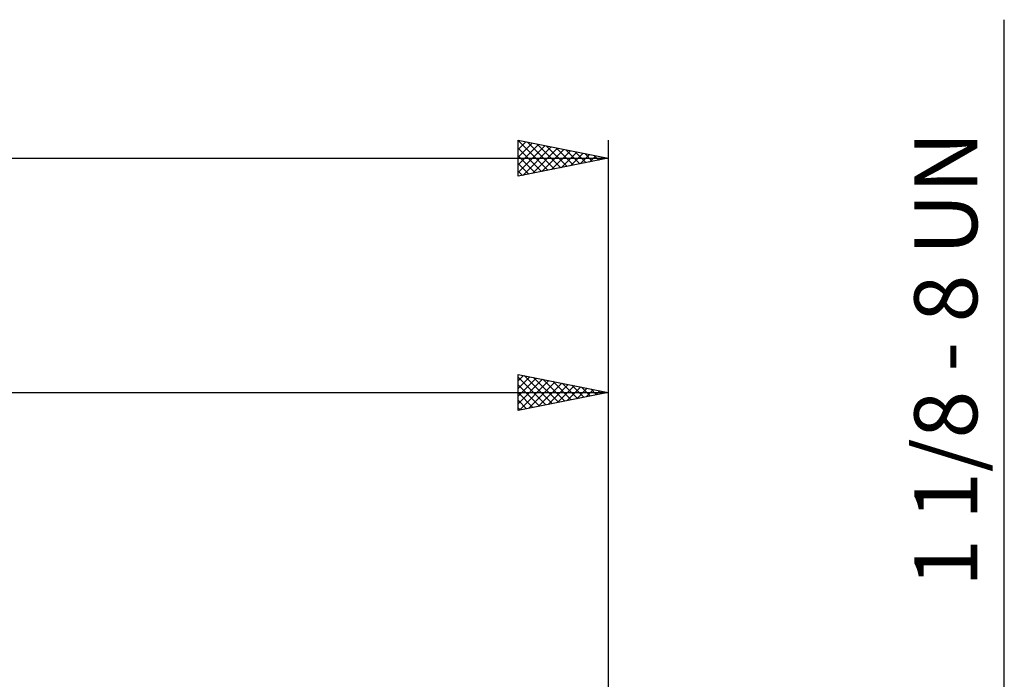
# Model space of a CAD drawing. Units: millimetres. Extents: x -101 to 142, y -49 to 57.
# Drawn here: x 63 to 118, y 20 to 57 of the extents above; entities that cross this region are included whole.
import ezdxf
from ezdxf.enums import TextEntityAlignment as Align

# ---------------------------------------------------------------- set-up
doc = ezdxf.new("R2010")
doc.units = ezdxf.units.MM
doc.header["$LTSCALE"] = 6.3
doc.layers.add('2', color=7, linetype='CONTINUOUS')
doc.layers.add('SK2', color=7, linetype='CONTINUOUS')
doc.styles.get("Standard").update_dxf_attribs({"font": 'Monospac821 BT'})

msp = doc.modelspace()

# ---------------------------------------------------------------- linework, layer by layer
at = {"layer": '2', "color": 7, "linetype": 'CONTINUOUS', "lineweight": 25}
for p, q in [((118, -21.288), (118, 56.987)), ((91, 35.287), (91, 37.287)), ((91, 37.287), (96, 36.287)), ((91, 36.928), (91.299, 37.228)), ((91.331, 37.221), (92.887, 35.665)), ((96, 37.287), (96, 12.7)), ((91, 36.504), (91.653, 37.157)), ((91, 37.128), (92.534, 35.594)), ((91, 36.08), (92.006, 37.086)), ((91, 35.656), (92.36, 37.016)), ((91, 36.703), (92.18, 35.523)), ((91.07, 35.302), (92.713, 36.945)), ((91.6, 35.408), (93.067, 36.874)), ((91.861, 37.115), (93.241, 35.736)), ((92.131, 35.514), (93.421, 36.803)), ((92.391, 37.009), (93.594, 35.806)), ((92.661, 35.62), (93.774, 36.733)), ((92.922, 36.903), (93.948, 35.877)), ((93.191, 35.726), (94.128, 36.662)), ((93.452, 36.797), (94.301, 35.948)), ((93.982, 36.691), (94.655, 36.018)), ((0, 36.287), (96, 36.287)), ((96, 36.287), (91, 35.287)), ((91, 36.279), (91.826, 35.453)), ((93.722, 35.832), (94.481, 36.591)), ((94.252, 35.938), (94.835, 36.521)), ((94.513, 36.585), (95.008, 36.089)), ((94.782, 36.044), (95.188, 36.45)), ((95.043, 36.479), (95.362, 36.16)), ((95.313, 36.15), (95.542, 36.379)), ((95.573, 36.373), (95.716, 36.231)), ((95.843, 36.256), (95.895, 36.308)), ((91, 35.855), (91.473, 35.382)), ((91, 35.431), (91.119, 35.311))]:
    msp.add_line(p, q, dxfattribs=at)
at = {"layer": 'SK2', "color": 7, "linetype": 'CONTINUOUS', "lineweight": 25}
for p, q in [((91, 48.288), (91, 50.288)), ((91, 50.288), (96, 49.288)), ((91, 50.28), (92.66, 48.62)), ((91, 50.201), (91.072, 50.273)), ((91, 49.776), (91.426, 50.202)), ((91, 49.352), (91.78, 50.132)), ((91, 48.928), (92.133, 50.061)), ((91, 48.503), (92.487, 49.99)), ((91, 49.856), (92.307, 48.549)), ((91.26, 48.34), (92.84, 49.919)), ((91.521, 50.183), (93.014, 48.69)), ((91.791, 48.446), (93.194, 49.849)), ((92.051, 50.077), (93.367, 48.761)), ((92.321, 48.552), (93.547, 49.778)), ((92.582, 49.971), (93.721, 48.832)), ((93.112, 49.865), (94.075, 48.902)), ((93.642, 49.759), (94.428, 48.973)), ((96, 50.288), (96, 12.7)), ((-84, 49.288), (96, 49.288)), ((91, 49.431), (91.953, 48.478)), ((96, 49.288), (91, 48.288)), ((92.851, 48.658), (93.901, 49.707)), ((93.382, 48.764), (94.254, 49.637)), ((93.912, 48.87), (94.608, 49.566)), ((94.173, 49.653), (94.782, 49.044)), ((94.442, 48.976), (94.962, 49.495)), ((94.703, 49.547), (95.135, 49.115)), ((94.973, 49.082), (95.315, 49.424)), ((95.233, 49.441), (95.489, 49.185)), ((95.503, 49.188), (95.669, 49.354)), ((95.764, 49.335), (95.842, 49.256)), ((91, 49.007), (91.6, 48.407)), ((91, 48.583), (91.246, 48.337))]:
    msp.add_line(p, q, dxfattribs=at)

# ---------------------------------------------------------------- texts
at = {"layer": '2', "color": 7, "linetype": 'CONTINUOUS', "lineweight": 25}
msp.add_text('1 1/8 - 8 UN', height=3.5, rotation=90, dxfattribs=at).set_placement((116.5, 38.138), align=Align.CENTER)

doc.saveas('drawing.dxf')
